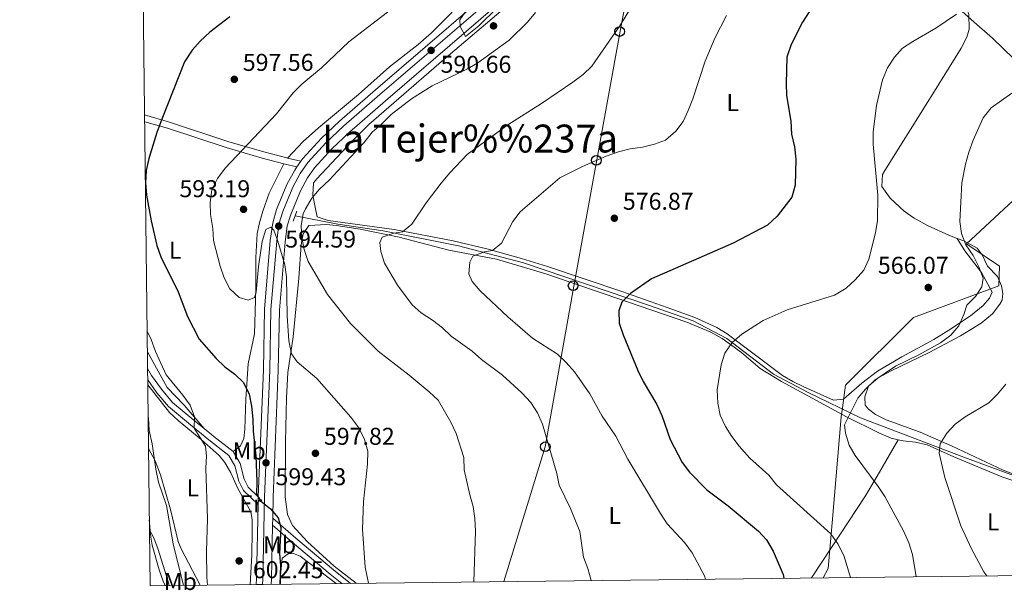
# Model space of a CAD drawing. Extents: x 580239 to 587117, y 729104 to 733815.
# Drawn here: x 580239 to 580645, y 729104 to 729339 of the extents above; entities that cross this region are included whole.
import ezdxf
from ezdxf.enums import TextEntityAlignment as Align

# ---------------------------------------------------------------- set-up
doc = ezdxf.new("R2010")
doc.units = 0
doc.header["$MEASUREMENT"] = 0
for name, pattern in [('DGN Style 2', [79.11444, 47.468664, -31.645776]), ('DGN Style 3', [110.760216, 79.11444, -31.645776]), ('DGN Style 4', [126.66221844, 63.291552, -31.645776, 0.07911444000000001, -31.645776])]:
    doc.linetypes.add(name, pattern=pattern)
for name, color, linetype in [('Nivel 1', 7, 'Continuous'), ('Nivel 11', 7, 'Continuous'), ('Nivel 21', 7, 'Continuous'), ('Nivel 23', 7, 'Continuous'), ('Nivel 33', 7, 'Continuous'), ('Nivel 36', 7, 'Continuous'), ('Nivel 37', 7, 'Continuous'), ('Nivel 4', 7, 'Continuous'), ('Nivel 41', 7, 'Continuous'), ('Nivel 45', 7, 'Continuous'), ('Nivel 49', 7, 'Continuous'), ('Nivel 5', 7, 'Continuous'), ('Nivel 54', 7, 'Continuous'), ('Nivel 61', 7, 'Continuous'), ('Nivel 7', 7, 'Continuous')]:
    doc.layers.add(name, color=color, linetype=linetype)
doc.styles.add('Style-arial', font='arial.shx', dxfattribs={"bigfont": 'arialbig.shx'})
doc.styles.add('Style-arialn', font='arialn.shx', dxfattribs={"bigfont": 'arialnbig.shx'})
doc.styles.add('Style-times', font='times.shx', dxfattribs={"bigfont": 'timesbig.shx'})

# ---------------------------------------------------------------- blocks, each defined once
blk = doc.blocks.new('5PATER')
at = {"layer": 'Nivel 7', "linetype": 'Continuous', "lineweight": 0}
h = blk.add_hatch(color=53, dxfattribs=at)
edge = h.paths.add_edge_path()
edge.add_ellipse((1.001171767711639e-08, 1.001171767711639e-08), major_axis=(-1.095731442945027, -1.110710700472634), ratio=0.9994222409660316, start_angle=0, end_angle=360)
blk = doc.blocks.new('5PTT')
at = {"layer": 'Nivel 33', "color": 7, "linetype": 'Continuous', "lineweight": 30}
blk.add_circle((0, 0, 0.0003918656557289069), 1.995000006667076, dxfattribs=at)
blk = doc.blocks.new('5PATER_1')
at = {"layer": 'Nivel 7', "linetype": 'Continuous', "lineweight": 0}
h = blk.add_hatch(color=7, dxfattribs=at)
edge = h.paths.add_edge_path()
edge.add_ellipse((1.001171767711639e-08, 1.001171767711639e-08), major_axis=(-1.095731442372465, -1.110710699892244), ratio=0.9994222409660318, start_angle=0, end_angle=360)

msp = doc.modelspace()

# ---------------------------------------------------------------- linework, layer by layer
at = {"layer": 'Nivel 1', "color": 7, "linetype": 'Continuous', "lineweight": 0}
for points in [[(580679.433, 729292.969, 562.618), (580640.031, 729331.1540000001, 567.366), (580632.5390000001, 729337.834, 568.123), (580627.4210000001, 729342.3970000001, 569.623)], [(580570.298, 729108.868, 571.99), (580572.419, 729112.645, 571.416), (580574.3430000001, 729134.638, 568.492), (580577.733, 729175.1410000001, 565.1560000000001), (580578.2309999999, 729178.9210000001, 565.6), (580579.4569999999, 729188.2220000001, 566.524), (580607.5220000001, 729216.135, 566.124), (580642.628, 729229.227, 562.8820000000001), (580642.977, 729237.2239999999, 562.27), (580630.7779999999, 729245.473, 564.606), (580629.358, 729246.433, 564.88), (580679.433, 729292.969, 562.618)]]:
    msp.add_polyline3d(points, dxfattribs=at)
at = {"layer": 'Nivel 11', "color": 142, "linetype": 'DGN Style 3', "lineweight": 13}
msp.add_polyline3d([(580844.601, 729123.916, 534.056), (580827.29, 729132.7990000001, 534.6850000000001), (580807.693, 729139.2320000001, 536.535), (580796.587, 729141.0689999999, 537.717), (580781.8899999999, 729140.1510000001, 539.323), (580749.881, 729132.186, 542.7570000000001), (580738.449, 729129.736, 543.77), (580727.997, 729129.1229999999, 544.641), (580715.912, 729132.186, 545.424), (580680.787, 729142.5730000001, 550), (580658.9029999999, 729147.1680000001, 553.569), (580628.2010000001, 729158.5009999999, 558.365), (580585.74, 729174.736, 564.775), (580564.183, 729185.1510000001, 566.772), (580549.8119999999, 729192.8090000001, 568.214), (580530.541, 729207.5120000001, 570.338), (580516.679, 729214.7690000001, 572.178), (580498.388, 729221.202, 574.528), (580446.7820000001, 729238.662, 579.124), (580419.9990000001, 729245.7069999999, 581.308), (580388.97, 729251.8330000001, 585.396), (580370.3530000001, 729254.5900000001, 587.814), (580352.7150000001, 729257.959, 591.365)], dxfattribs=at)
at = {"layer": 'Nivel 21', "color": 7, "linetype": 'Continuous', "lineweight": 0, "extrusion": (-0.2019852294440844, -0.8652442163499018, 0.4588620851186823), "elevation": -747954.2308592973, "flags": 128}
msp.add_lwpolyline([(399370.936229727, 386942.3926346127), (399365.9435081244, 386942.3926346126), (399365.4358106798, 386942.4252736166)], dxfattribs=at)
at = {"layer": 'Nivel 21', "color": 7, "linetype": 'DGN Style 3', "lineweight": 0, "elevation": 593.3820000000001, "flags": 128}
msp.add_lwpolyline([(580355.111, 729280.496), (580349.6300000001, 729281.7760000001)], dxfattribs=at)
at = {"layer": 'Nivel 21', "color": 7, "linetype": 'Continuous', "lineweight": 13, "extrusion": (0.01580680349716346, 0.02282348212273358, 0.999614542524765), "elevation": 26410.9580206305, "flags": 128}
msp.add_lwpolyline([(-61886.35380732722, -929588.6126440051), (-61886.35380732722, -929585.7310777642)], dxfattribs=at)
at = {"layer": 'Nivel 21', "color": 1, "linetype": 'DGN Style 2', "lineweight": 0, "extrusion": (0.05826490648137982, 0.1660023100516086, 0.9844025770640006), "elevation": 155454.7186139221, "flags": 128}
msp.add_lwpolyline([(-306085.1944053057, -866468.9861889915), (-306085.1944053057, -866473.3970198655)], dxfattribs=at)
at = {"layer": 'Nivel 21', "color": 7, "linetype": 'DGN Style 3', "lineweight": 0, "extrusion": (0.6283050626673222, 0.76246681365363, 0.1545221870913455), "elevation": 920676.592901082, "flags": 128}
msp.add_lwpolyline([(15845.5293142827, -143384.6551474171), (15855.59251423378, -143382.712818726), (15860.8229237101, -143382.5346791483)], dxfattribs=at)
at = {"layer": 'Nivel 21', "color": 7, "linetype": 'Continuous', "lineweight": 13, "extrusion": (0.0007165706512010082, 0.0322968629219883, 0.9994780633770309), "elevation": 24564.69149061205, "flags": 128}
msp.add_lwpolyline([(-564021.2486667754, -741429.0742567691), (-564021.2486667754, -741425.9168323441)], dxfattribs=at)
at = {"layer": 'Nivel 21', "color": 7, "linetype": 'Continuous', "lineweight": 13, "extrusion": (0.280018554911461, 0.0251068359914152, 0.9596662209809187), "elevation": 181387.6710858321, "flags": 128}
msp.add_lwpolyline([(674399.9078810797, -617024.359482174), (674369.4809231893, -617020.8167866566), (674367.0937345868, -617020.4859927981)], dxfattribs=at)
at = {"layer": 'Nivel 21', "color": 7, "linetype": 'Continuous', "lineweight": 13, "extrusion": (0.000715568762244673, 0.03248455015904388, 0.9994719815794293), "elevation": 24700.9548544813, "flags": 128}
msp.add_lwpolyline([(-564145.2907447114, -741326.1473118886), (-564145.2907447112, -741323.2851067944)], dxfattribs=at)
at = {"layer": 'Nivel 21', "color": 7, "linetype": 'Continuous', "lineweight": 13, "extrusion": (0.2666011127274639, 0.02551623721483411, 0.9634691320072867), "elevation": 173903.4484341805, "flags": 128}
msp.add_lwpolyline([(670522.1743014795, -623368.1606197134), (670500.0350816736, -623365.4535716178), (670497.9185588253, -623365.1473951438)], dxfattribs=at)
at = {"layer": 'Nivel 21', "color": 7, "linetype": 'Continuous', "lineweight": 13}
for points in [[(580447.203, 729362.8400000001, 588.69), (580385.909, 729309.977, 591.828), (580371.004, 729296.9979999999, 592.455), (580363.49, 729289.9099999999, 592.658), (580355.8700000001, 729281.5930000001, 592.871), (580355.111, 729280.496, 592.907)], [(580436.104, 729345.105, 589.272), (580389.9210000001, 729305.344, 591.828), (580375.122, 729292.4569999999, 592.455), (580367.8589999999, 729285.605, 592.658), (580360.672, 729277.7609999999, 592.871), (580357.8230000001, 729273.646, 593.03), (580354.8740000001, 729268.2949999999, 593.432), (580350.902, 729258.6200000001, 594.227), (580349.4979999999, 729253.8400000001, 594.557), (580348.6030000001, 729247.1510000001, 594.863), (580346.2779999999, 729219.1740000001, 595.751), (580345.781, 729194.308, 597.477), (580343.665, 729142.077, 600.144), (580343.476, 729133.453, 600.424)], [(580353.4709999999, 729278.128, 592.987), (580352.6059999999, 729276.8770000001, 593.03), (580349.337, 729270.946, 593.432), (580345.111, 729260.652, 594.227), (580343.4850000001, 729255.1170000001, 594.557), (580342.507, 729247.811, 594.863), (580340.1540000001, 729219.4890000001, 595.751), (580339.6540000001, 729194.493, 597.477), (580337.538, 729142.2679999999, 600.144)]]:
    msp.add_polyline3d(points, dxfattribs=at)
at = {"layer": 'Nivel 21', "color": 7, "linetype": 'DGN Style 3', "lineweight": 0}
for points in [[(580349.6300000001, 729281.7760000001, 593.3820000000001), (580349.2590000001, 729281.8630000001, 593.3820000000001), (580339.807, 729284.3840000001, 593.961), (580325.0530000001, 729288.693, 595.6320000000001), (580300.902, 729296.632, 599.231), (580290.709, 729299.564, 600.849)], [(580315.217, 729170.3430000001, 604.548), (580311.8840000001, 729173.0619999999, 604.694), (580302.202, 729181.101, 605.915), (580297.6529999999, 729186.54, 606.686), (580293.598, 729192.2, 606.686), (580291.922, 729195.0419999999, 607.141)], [(580337.538, 729142.2679999999, 600.131), (580333.4070000001, 729146.22, 600.581), (580331.763, 729149.4680000001, 601.03), (580330.087, 729155.9310000001, 602.059), (580327.2280000001, 729160.8700000001, 602.453)], [(580343.476, 729133.453, 600.0020000000001), (580353.081, 729125.129, 598.331), (580368.6000000001, 729112.1070000001, 596.66), (580375.4820000001, 729106.558, 595.77)]]:
    msp.add_polyline3d(points, dxfattribs=at)
at = {"layer": 'Nivel 21', "color": 7, "linetype": 'Continuous', "lineweight": 0}
for points in [[(580348.118, 729279.3929999999, 593.4110000000001), (580339.0860000001, 729281.8030000001, 593.961), (580324.2579999999, 729286.1329999999, 595.6320000000001), (580300.1129999999, 729294.071, 599.231), (580290.7409999999, 729296.7660000001, 600.725)], [(580337.4680000001, 729139.1130000001, 600.131), (580331.4839999999, 729144.787, 600.581), (580329.54, 729148.628, 601.03), (580327.8800000001, 729155.03, 602.059), (580325.453, 729159.2579999999, 602.444), (580317.8, 729165.189, 604.372), (580310.3829999999, 729171.2380000001, 604.694), (580300.527, 729179.4199999999, 605.915), (580295.784, 729185.092, 606.686), (580291.9750000001, 729190.4070000001, 606.686)], [(580343.413, 729130.5930000001, 600.0020000000001), (580351.652, 729123.453, 598.331), (580367.2010000001, 729110.406, 596.66), (580372.024, 729106.517, 596.037)]]:
    msp.add_polyline3d(points, dxfattribs=at)
at = {"layer": 'Nivel 23', "color": 7, "linetype": 'DGN Style 4', "lineweight": 0}
msp.add_polyline3d([(580433.8189999999, 729347.7479999999, 589.403), (580387.6329999999, 729307.9850000001, 591.828), (580372.774, 729295.0460000001, 592.455), (580365.368, 729288.0590000001, 592.658), (580357.9340000001, 729279.9450000001, 592.871), (580354.848, 729275.4880000001, 593.03), (580351.717, 729269.8060000001, 593.432), (580347.6000000001, 729259.7779999999, 594.227), (580346.0700000001, 729254.568, 594.545), (580345.128, 729247.527, 594.979), (580342.7860000001, 729219.3530000001, 595.751), (580342.288, 729194.413, 597.477), (580340.172, 729142.185, 600.1370000000001), (580339.433, 729108.419, 601.242), (580339.334, 729106.1300000001, 601.33)], dxfattribs=at)
at = {"layer": 'Nivel 33', "color": 7, "linetype": 'Continuous', "lineweight": 0}
msp.add_polyline3d([(580438.662, 729107.307, 588.716), (580455.774, 729162.844, 585.218), (580467.5020000001, 729229.04, 576.701), (580477.0970000001, 729281.1270000001, 580.027), (580486.6840000001, 729334.0449999999, 584.836), (580497.773, 729393.2409999999, 585.157), (580512.692, 729439.7309999999, 582.475), (580526.317, 729486.666, 579.974), (580537.8189999999, 729532.619, 576.653), (580528.6499999999, 729563.2180000001, 574.569), (580503.5190000001, 729597.9340000001, 572.441), (580478.176, 729633.2590000001, 571.631), (580448.345, 729675.567, 570.154), (580423.1810000001, 729712.564, 567.187), (580383.1229999999, 729768.0860000001, 560.652), (580365.4240000001, 729815.0830000001, 557.548), (580348.794, 729865.9610000001, 557.33), (580334.2990000001, 729907.703, 554.6270000000001), (580319.798, 729942.9010000001, 552.173), (580305.52, 729980.243, 550.243), (580289.1070000001, 730022.592, 547.236), (580282.1510000001, 730036.858, 546.006)], dxfattribs=at)
at = {"layer": 'Nivel 36', "color": 92, "linetype": 'Continuous', "lineweight": 0}
for points in [[(580625.5519999999, 729248.6510000001, 565.419), (580622.281, 729249.8570000001, 565.349), (580613.315, 729254.027, 566.754), (580607.746, 729257.104, 567.663), (580603.7180000001, 729259.9029999999, 568.388), (580597.8360000001, 729265.2790000001, 569.5260000000001), (580594.4469999999, 729270.0449999999, 569.5260000000001), (580594.8090000001, 729275.0689999999, 569.348), (580595.6410000001, 729276.72, 569.269), (580606.3260000001, 729293.5719999999, 567.895), (580615.538, 729308.337, 567.521), (580627.1570000001, 729327.1100000001, 567.92), (580629.45, 729331.581, 568.107), (580630.5149999999, 729334.8570000001, 568.241), (580630.2590000001, 729340.9809999999, 568.498), (580628.7660000001, 729345.754, 569.047), (580627.649, 729350.54, 569.8870000000001), (580627.578, 729356.202, 571.077)], [(580425.7550000001, 729350.5190000001, 592.202), (580408.8700000001, 729333.3770000001, 592.16), (580403.4380000001, 729328.6429999999, 592.1850000000001), (580391.655, 729319.354, 592.38), (580378.7919999999, 729307.986, 593.063), (580362.354, 729294.2690000001, 593.096), (580356.0800000001, 729288.646, 593.192), (580349.6300000001, 729281.7760000001, 593.3820000000001)], [(580625.5519999999, 729248.6510000001, 565.419), (580628.6740000001, 729243.6200000001, 565.155), (580635.548, 729234.7050000001, 564.995), (580639.9369999999, 729226.5449999999, 564.802), (580638.815, 729224.0449999999, 564.706), (580636.243, 729220.994, 564.77), (580631.0179999999, 729216.8500000001, 564.963), (580622.131, 729210.8330000001, 565.224), (580615.9580000001, 729207.094, 565.404), (580602.767, 729199.967, 565.798), (580592.736, 729193.939, 566.229), (580586.2949999999, 729189.1170000001, 566.312), (580578.7110000001, 729182.523, 566.312), (580574.557, 729182.105, 566.634), (580562.2749999999, 729187.5, 567.067), (580557.808, 729189.723, 567.133), (580553.521, 729192.27, 567.405), (580530.673, 729209.321, 570.091), (580526.442, 729211.9979999999, 570.554), (580517.3570000001, 729216.112, 571.5260000000001), (580505.9569999999, 729220.2280000001, 573.004), (580487.3, 729226.807, 576.146), (580456.69, 729237.0630000001, 577.624), (580446.034, 729240.3929999999, 578.677), (580431.6869999999, 729244.405, 580.292), (580417.804, 729247.7309999999, 582.177), (580393.4809999999, 729252.3400000001, 585.722), (580366.3319999999, 729256.1159999999, 588.485), (580361.851, 729257.6470000001, 589.2570000000001), (580360.953, 729261.5349999999, 589.321), (580360.078, 729266.584, 589.919), (580360.2890000001, 729271.568, 590.1560000000001), (580361.631, 729273.315, 590.17), (580376.0050000001, 729288.5349999999, 590.253), (580383.0900000001, 729295.585, 590.285), (580414.0560000001, 729322.4310000001, 590.594), (580444.7069999999, 729348.6740000001, 590.088)], [(580348.118, 729279.3929999999, 593.4110000000001), (580341.9850000001, 729267.3770000001, 593.282), (580339.381, 729259.932, 593.668), (580338.006, 729255.1089999999, 593.5360000000001), (580337.1529999999, 729250.692, 593.475), (580336.5590000001, 729240.818, 594.246), (580336.493, 729227.95, 595.8530000000001), (580335.9580000001, 729209.4340000001, 596.945), (580333.3629999999, 729196.9639999999, 597.845), (580332.3600000001, 729182.449, 600.544), (580331.967, 729170.1699999999, 601.573), (580331.5279999999, 729166.2320000001, 601.894), (580330.2450000001, 729163.264, 602.472), (580327.2280000001, 729160.8700000001, 602.453)], [(580601.2420000001, 729165.774, 561.974), (580598.381, 729166.3940000001, 562.129), (580593.253, 729168.6259999999, 562.842), (580579.9169999999, 729175.216, 564.91), (580553.1340000001, 729189.801, 567.92), (580544.3260000001, 729195.078, 568.563), (580536.6910000001, 729201.6300000001, 569.269), (580528.69, 729207.4550000001, 570.707), (580523.9480000001, 729210.031, 571.183), (580514.0830000001, 729214.183, 572.097), (580456.0789999999, 729234.165, 577.717), (580435.7069999999, 729240.115, 579.296), (580416.115, 729243.8200000001, 580.9110000000001), (580395.5560000001, 729249.149, 584.113), (580379.4890000001, 729252.494, 586.686), (580369.6089999999, 729254.0449999999, 588.486), (580365.669, 729254.372, 589.771), (580358.321, 729254.065, 589.386), (580356.014, 729250.534, 589.771), (580355.2180000001, 729246.084, 589.771), (580354.3200000001, 729232.3049999999, 591.057), (580351.892, 729208.156, 594.142), (580349.784, 729193.3900000001, 595.932), (580349.112, 729182.977, 597.177), (580348.791, 729164.8400000001, 598.898), (580348.621, 729142.1699999999, 599.041), (580349.547, 729134.935, 598.898), (580351.6370000001, 729130.402, 598.513), (580357.8300000001, 729123.703, 597.638), (580368.7890000001, 729113.635, 596.155), (580377.8600000001, 729106.5860000001, 595.212)], [(580653.675, 729149.7139999999, 554.606), (580644.4369999999, 729153.2550000001, 556.087), (580623.415, 729163.064, 559.372), (580610.199, 729168.869, 560.464), (580596.246, 729173.9299999999, 561.493), (580591.9269999999, 729176.166, 562.59), (580588.9480000001, 729178.288, 563.292), (580587.652, 729179.952, 563.357), (580587.5090000001, 729183.381, 563.357), (580589.04, 729187.862, 563.357), (580592.9739999999, 729191.2180000001, 563.326), (580598.348, 729194.139, 563.2280000000001), (580613.9839999999, 729201.662, 562.328), (580626.946, 729208.5819999999, 562.328), (580635.45, 729213.81, 561.975), (580640.087, 729217.5660000001, 561.8100000000001), (580643.115, 729221.5900000001, 561.748), (580644.0009999999, 729223.28, 561.75), (580644.378, 729225.9950000001, 562.071), (580643.756, 729229.159, 562.135), (580642.1229999999, 729233.017, 563.035), (580638.0190000001, 729237.263, 562.585), (580635.858, 729241.9299999999, 563.231), (580633.783, 729244.693, 563.871), (580628.2620000001, 729247.6529999999, 565.477), (580625.5519999999, 729248.6510000001, 565.419)], [(580315.217, 729170.3430000001, 604.548), (580306.9720000001, 729180.05, 604.74), (580300.023, 729187.256, 605.013), (580291.841, 729202.024, 605.514)], [(580291.9990000001, 729188.3770000001, 609.071), (580300.9750000001, 729177.023, 608.111), (580304.5290000001, 729173.605, 607.614), (580314.007, 729165.788, 606.054), (580321.4099999999, 729159.2339999999, 604.123), (580323.8219999999, 729156.382, 603.4830000000001), (580326.213, 729152.0560000001, 603.024), (580328.966, 729145.996, 602.455), (580334.486, 729136.0190000001, 600.784), (580335.0090000001, 729132.8999999999, 600.398), (580335.024, 729127.923, 600.5550000000001), (580334.8300000001, 729118.3659999999, 601.684), (580334.236, 729106.0689999999, 601.738)], [(580601.2420000001, 729165.774, 561.974), (580592.5460000001, 729150.6880000001, 563.645), (580587.442, 729142.22, 565.045), (580574.0220000001, 729121.6950000001, 570.066), (580565.4879999999, 729108.811, 572.837)], [(580781.997, 729111.3770000001, 539.628), (580782.0989999999, 729112.729, 539.448), (580783.69, 729127.5179999999, 539.32), (580784.3940000001, 729134.173, 538.677), (580783.996, 729137.837, 538.677), (580781.24, 729139.1939999999, 538.999), (580774.912, 729137.949, 539.513), (580750.9510000001, 729131.47, 542.317), (580744.044, 729129.8870000001, 542.973), (580734.209, 729128.321, 543.7330000000001), (580726.4650000001, 729127.949, 544.753), (580721.808, 729128.618, 545.49), (580704.4569999999, 729132.8030000001, 547.289), (580680.656, 729138.6810000001, 551.274), (580659.0320000001, 729145.344, 554.3770000000001), (580643.851, 729150.3970000001, 556.801), (580624.121, 729158.6529999999, 559.308), (580613.118, 729163.5930000001, 561.429), (580608.298, 729164.8, 561.7760000000001), (580603.2450000001, 729165.3400000001, 561.866), (580601.2420000001, 729165.774, 561.974)], [(580292.304, 729162.138, 609.6080000000001), (580295.0989999999, 729157.061, 609.101), (580297.288, 729151.3530000001, 608.613), (580301.4040000001, 729136.9340000001, 608.15), (580304.604, 729123.747, 607.278), (580305.6170000001, 729121.077, 607.071), (580313.6129999999, 729105.825, 605.653)], [(580299.1799999999, 729105.6540000001, 615.196), (580298.334, 729107.4240000001, 615.297), (580296.652, 729112.139, 615.315), (580293.8870000001, 729122.3389999999, 614.958), (580293.2550000001, 729125.665, 614.783), (580292.6440000001, 729132.7990000001, 614.235)], [(580369.6499999999, 729106.4890000001, 596.289), (580366.1869999999, 729109.0760000001, 596.595), (580354.8289999999, 729117.8289999999, 598.073), (580352.0360000001, 729118.8900000001, 598.202), (580349.881, 729118.8, 598.33), (580347.4070000001, 729116.9299999999, 598.716), (580346.7209999999, 729109.835, 598.78), (580346.754, 729106.2180000001, 598.876)]]:
    msp.add_polyline3d(points, dxfattribs=at)
at = {"layer": 'Nivel 4', "color": 30, "linetype": 'Continuous', "lineweight": 30, "flags": 128}
for points, elevation in [([(580564.5320000001, 729342.021), (580561.743, 729337.821), (580557.1540000001, 729328.6059999999), (580555.361, 729323.426), (580555.0900000001, 729312.5460000001), (580555.166, 729307.5460000001), (580556.926, 729296.946), (580557.2779999999, 729291.658), (580558.4210000001, 729286.371), (580559.0900000001, 729281.412), (580558.8160000001, 729270.5789999999), (580557.439, 729265.6799999999), (580551.398, 729257.817), (580547.345, 729254.1680000001), (580533.2520000001, 729246.797), (580499.5630000001, 729231.979), (580490.952, 729226.021), (580487.3130000001, 729222.4439999999), (580486.111, 729218.9029999999), (580486.1939999999, 729213.7350000001), (580487.827, 729209.0090000001), (580493.9099999999, 729194.2320000001), (580496.108, 729189.699), (580501.7180000001, 729180.2949999999), (580503.754, 729175.7039999999), (580507.3090000001, 729165.906), (580512.132, 729156.4240000001), (580515.1640000001, 729152.4469999999), (580522.396, 729145.048), (580531.1880000001, 729138.578), (580543.612, 729128.128), (580547.013, 729124.463), (580549.6680000001, 729119.845), (580553.844, 729110.2110000001), (580554.0519999999, 729108.675)], 575), ([(580325.845, 729339.962), (580317.605, 729333.666), (580313.608, 729330.0079999999), (580310.2379999999, 729326.317), (580307.1780000001, 729321.507), (580297.827, 729297.8060000001), (580295.75, 729292.2779999999), (580292.4750000001, 729281.5700000001), (580291.3119999999, 729276.7069999999), (580291.112, 729271.6159999999), (580291.423, 729266.5430000001), (580293.348, 729255.8840000001), (580295.71, 729245.8389999999), (580297.4040000001, 729241.1329999999), (580304.5789999999, 729226.645), (580308.3629999999, 729216.462), (580313.131, 729207.175), (580320.148, 729199.2339999999), (580323.81, 729195.8300000001), (580327.892, 729192.8060000001), (580331.504, 729189.3600000001), (580333.7679999999, 729184.557), (580334.6969999999, 729179.6400000001), (580335.2820000001, 729174.287), (580335.4850000001, 729169.246), (580336.503, 729159.0900000001), (580336.9180000001, 729148.523), (580336.774, 729143.28), (580338.503, 729140.52), (580342.523, 729137.328), (580345.8, 729133.557), (580346.8940000001, 729129.639), (580346.355, 729118.8800000001), (580346.6329999999, 729113.787), (580346.3759999999, 729106.213)], 600)]:
    msp.add_lwpolyline(points, dxfattribs=dict(at, elevation=elevation))
at = {"layer": 'Nivel 49', "color": 7, "linetype": 'Continuous', "lineweight": 0, "extrusion": (0.001791858365962988, 2.131079516378269e-05, 0.9999983943934342), "elevation": 1656.753029002638, "flags": 128}
msp.add_lwpolyline([(580334.6868322194, 729106.0628588372), (580340.824842076, 729106.1358588373)], dxfattribs=at)
at = {"layer": 'Nivel 5', "color": 30, "linetype": 'Continuous', "lineweight": 0, "flags": 128}
for points, elevation in [([(580402.0290000001, 729350.756), (580374.8130000001, 729329.729), (580363.5700000001, 729318.9510000001), (580355.4539999999, 729312.1910000001), (580351.868, 729308.703), (580345.057, 729300.098), (580323.922, 729277.6869999999), (580320.7450000001, 729273.396), (580318.439, 729268.656), (580317.7, 729263.487), (580317.8800000001, 729258.4890000001), (580318.8360000001, 729252.831), (580319.104, 729247.8319999999), (580321.8570000001, 729237.247), (580323.439, 729232.504), (580325.8600000001, 729227.898), (580329.6740000001, 729224.3330000001), (580333.406, 729223.3030000001), (580335.997, 729224.334), (580336.6969999999, 729226.503), (580337.6699999999, 729237.149), (580339.149, 729247.486), (580340.655, 729252.423), (580342.723, 729253.399), (580343.8970000001, 729252.0970000001), (580345.601, 729247.558), (580348.5120000001, 729237.7660000001), (580349.185, 729232.8090000001), (580349.4199999999, 729216.791), (580350.179, 729206.4820000001), (580351.223, 729201.19), (580353.604, 729197.798), (580361.6950000001, 729190.956), (580375.6300000001, 729175.0689999999), (580378.942, 729170.663), (580381.318, 729165.821), (580382.659, 729160.9950000001), (580382.497, 729155.612), (580380.861, 729140.337), (580380.4199999999, 729128.8700000001), (580381.6329999999, 729113.2380000001), (580383.0090000001, 729106.6470000001)], 595), ([(580492.2379999999, 729345.8119999999), (580486.831, 729336.639), (580474.9550000001, 729319.7420000001), (580471.3400000001, 729316.287), (580467.2039999999, 729313.1340000001), (580454.297, 729304.3319999999), (580440.396, 729295.51), (580423.648, 729283.2849999999), (580416.4299999999, 729275.763), (580412.9110000001, 729271.442), (580406.757, 729263.4199999999), (580400.872, 729254.506), (580396.915, 729251.442), (580393.3470000001, 729250.9310000001), (580388.6470000001, 729249.2239999999), (580387.682, 729246.973), (580388, 729243.298), (580389.538, 729238.538), (580394.9369999999, 729229.392), (580400.959, 729221.3559999999), (580404.716, 729218.033), (580409.27, 729215.0050000001), (580413.388, 729211.817), (580417.087, 729208.452), (580425.621, 729202.1950000001), (580429.452, 729198.798), (580438.111, 729192.3300000001), (580446.1880000001, 729185.0260000001), (580449.8459999999, 729181.0290000001), (580452.5719999999, 729176.838), (580454.7039999999, 729172.1000000001), (580460.514, 729151.865), (580461.5360000001, 729146.966), (580466.1880000001, 729137.446), (580470.0260000001, 729127.919), (580471.568, 729117.416), (580473.2790000001, 729112.712), (580474.6510000001, 729107.7339999999)], 585), ([(580451.74, 729341.7620000001), (580448.4820000001, 729337.74), (580440.9839999999, 729330.436), (580428.0660000001, 729321.0800000001), (580423.706, 729318.6300000001), (580409.1980000001, 729311.533), (580400.673, 729306.244), (580392.298, 729299.733), (580388.318, 729295.71), (580384.5320000001, 729292.442), (580380.9950000001, 729288.0930000001), (580366.72, 729272.645), (580362.7860000001, 729269.0549999999), (580359.5449999999, 729265.23), (580356.994, 729260.9199999999), (580356.0989999999, 729258.797), (580355.2790000001, 729253.9880000001), (580355.4539999999, 729248.9909999999), (580356.4310000001, 729244.0860000001), (580358.1170000001, 729239.1270000001), (580366.1089999999, 729225.625), (580375.538, 729213.6769999999), (580386.9340000001, 729202.287), (580399.7760000001, 729192.297), (580407.963, 729185.54), (580411.6300000001, 729182.1030000001), (580416.854, 729172.9340000001), (580419.1200000001, 729168.352), (580422.1710000001, 729158.369), (580422.385, 729153.371), (580424.6880000001, 729143.027), (580426.0760000001, 729138.1780000001), (580426.835, 729133.2350000001), (580427.0689999999, 729128.0760000001), (580426.3870000001, 729107.162)], 590), ([(580423.5020000001, 729342.8570000001), (580420.612, 729338.719), (580420.7919999999, 729335.993), (580422.908, 729331.8330000001), (580428.4510000001, 729336.345), (580435.9510000001, 729343.673)], 590), ([(580530.4410000001, 729340.534), (580525.629, 729331.145), (580521.6159999999, 729321.773), (580516.6540000001, 729306.267), (580514.649, 729301.4410000001), (580512.6680000001, 729296.814), (580509.5519999999, 729292.9070000001), (580505.3770000001, 729289.2309999999), (580500.7720000001, 729287.4909999999), (580495.8189999999, 729286.2309999999), (580490.774, 729285.592), (580485.9240000001, 729284.375), (580480.9410000001, 729282.6270000001), (580471.1499999999, 729278.352), (580461.858, 729273.716), (580445.416, 729259.692), (580442.4510000001, 729255.665), (580437.7890000001, 729246.727), (580434.0630000001, 729243.673), (580430.723, 729243.2039999999), (580425.99, 729241.3929999999), (580424.7760000001, 729238.905), (580424.318, 729234.111), (580425.7339999999, 729230.942), (580428.973, 729227.131), (580440.3570000001, 729216.3200000001), (580450.5190000001, 729207.6030000001), (580460.774, 729200.983), (580464.46, 729197.605), (580467.862, 729193.717), (580474.1680000001, 729184.646), (580479.291, 729175.506), (580484.908, 729167.1780000001), (580489.75, 729157.6969999999), (580503.2960000001, 729135.3389999999), (580505.9950000001, 729131.1300000001), (580513.3530000001, 729123.21), (580516.3130000001, 729119.1799999999), (580521.4269999999, 729109.649), (580521.868, 729108.294)], 580), ([(580625.2620000001, 729341.048), (580616.656, 729335.294), (580607.2590000001, 729329.906), (580603.0290000001, 729327.095), (580599.6969999999, 729323.368), (580596.8260000001, 729319.0160000001), (580594.791, 729314.0549999999), (580592.321, 729303.4010000001), (580590.9639999999, 729292.6030000001), (580590.966, 729287.602), (580592.8400000001, 729266.564), (580592.648, 729256.1089999999), (580591.7990000001, 729250.986), (580589.166, 729240.162), (580586.993, 729235.6599999999), (580583.466, 729231.6570000001)], 570), ([(580648.0689999999, 729308.52), (580639.46, 729302.53), (580636.2420000001, 729298.344), (580632.047, 729289.135), (580630.358, 729284.1740000001), (580628.932, 729279.318), (580627.378, 729271.594), (580626.6270000001, 729255.656), (580627.23, 729250.675), (580629.074, 729246.0279999999), (580632.085, 729241.655), (580634.452, 729237.0120000001), (580636.2860000001, 729232.354), (580635.685, 729228.764), (580633.0549999999, 729224.702), (580629.4739999999, 729221.199), (580628.2590000001, 729217.2890000001), (580626.2450000001, 729212.7150000001), (580622.858, 729208.7949999999), (580618.659, 729205.6229999999), (580609.7620000001, 729200.693), (580600.1610000001, 729196.0930000001), (580591.574, 729190.334), (580587.743, 729186.6499999999), (580584.531, 729182.8160000001)], 565), ([(580583.466, 729231.6570000001), (580579.71, 729228.216), (580574.9839999999, 729225.372), (580555.425, 729219.2250000001), (580545.53, 729214.828), (580536.7379999999, 729209.257), (580532.831, 729205.801), (580529.8219999999, 729201.361), (580528.28, 729196.604), (580526.598, 729186.274), (580526.9240000001, 729180.821), (580527.923, 729175.824), (580530.0419999999, 729171.24), (580532.703, 729167.021), (580535.746, 729163.03), (580540.088, 729158.1810000001), (580547.8899999999, 729151.132), (580551.1200000001, 729147.1170000001), (580573.467, 729126.9369999999), (580576.3400000001, 729122.848), (580578.8189999999, 729118.1130000001), (580581.5930000001, 729109.0020000001)], 570), ([(580291.7420000001, 729210.55), (580293.3910000001, 729207.108), (580295.2350000001, 729202.122), (580299.5800000001, 729192.4469999999), (580306.48, 729184.138), (580309.4199999999, 729179.98), (580311.264, 729175.2479999999), (580311.196, 729170.568), (580315.7550000001, 729163.118), (580316.25, 729159.1529999999), (580315.9680000001, 729154.0700000001), (580316.5800000001, 729133.1170000001), (580316.22, 729119.659), (580316.3929999999, 729109.1400000001), (580316.6640000001, 729105.861)], 605), ([(580645.6240000001, 729188.6699999999), (580642.111, 729184.4720000001), (580638.5719999999, 729180.9269999999), (580628.861, 729175.2250000001), (580624.7080000001, 729172.1540000001), (580621.2420000001, 729168.3859999999), (580618.523, 729164.0900000001), (580618.125, 729160.22), (580620.4720000001, 729150.1400000001), (580627.0349999999, 729130.264), (580631.4639999999, 729120.808), (580636.4650000001, 729111.3530000001), (580637.7890000001, 729109.6680000001)], 560), ([(580584.531, 729182.8160000001), (580579.139, 729171.8330000001), (580579.476, 729168.4880000001), (580581, 729163.5449999999), (580583.4909999999, 729159.209), (580593.006, 729146.5249999999), (580595.7660000001, 729142.355), (580603.3559999999, 729128.1510000001), (580605.6359999999, 729123.24), (580607.075, 729118.449), (580608.622, 729109.3219999999)], 565), ([(580292.1510000001, 729175.3), (580292.27, 729174.585), (580292.646, 729169.598), (580293.7609999999, 729164.1089999999), (580295.2860000001, 729153.6000000001), (580296.494, 729148.315), (580299.73, 729138.629), (580302.479, 729122.837), (580306.7320000001, 729105.743)], 610), ([(580292.693, 729128.577), (580294.5560000001, 729125.3160000001), (580296.352, 729120.565), (580300.229, 729107.7860000001), (580300.8700000001, 729105.6740000001)], 615)]:
    msp.add_lwpolyline(points, dxfattribs=dict(at, elevation=elevation))
at = {"layer": 'Nivel 54', "color": 9, "linetype": 'Continuous', "lineweight": 0}
msp.add_polyline3d([(580447.203, 729362.8400000001, 588.69), (580385.909, 729309.977, 591.828), (580371.004, 729296.9979999999, 592.455), (580363.49, 729289.9099999999, 592.658), (580355.8700000001, 729281.5930000001, 592.871), (580355.111, 729280.496, 592.907), (580353.4709999999, 729278.128, 592.987), (580352.6059999999, 729276.8770000001, 593.03), (580349.337, 729270.946, 593.432), (580345.111, 729260.652, 594.227), (580343.4850000001, 729255.1170000001, 594.557), (580342.507, 729247.811, 594.863), (580340.1540000001, 729219.4890000001, 595.751), (580339.6540000001, 729194.493, 597.477), (580337.538, 729142.2679999999, 600.144), (580337.4680000001, 729139.1130000001, 600.246), (580336.7990000001, 729108.504, 601.242), (580336.696, 729106.098, 601.335), (580342.834, 729106.1710000001, 601.3240000000001), (580342.926, 729108.3060000001, 601.242), (580343.413, 729130.5930000001, 600.517), (580343.476, 729133.453, 600.424), (580343.665, 729142.077, 600.144), (580345.781, 729194.308, 597.477), (580346.2779999999, 729219.1740000001, 595.751), (580348.6030000001, 729247.1510000001, 594.863), (580349.4979999999, 729253.8400000001, 594.557), (580350.902, 729258.6200000001, 594.227), (580354.8740000001, 729268.2949999999, 593.432), (580357.8230000001, 729273.646, 593.03), (580360.672, 729277.7609999999, 592.871), (580367.8589999999, 729285.605, 592.658), (580375.122, 729292.4569999999, 592.455), (580389.9210000001, 729305.344, 591.828), (580436.104, 729345.105, 589.272)], dxfattribs=at)
at = {"layer": 'Nivel 61', "color": 7, "linetype": 'Continuous', "lineweight": 0, "flags": 128}
msp.add_lwpolyline([(580292.96, 729105.5800000001), (580266.1100000001, 731418.95), (580239.24, 733732.3200000001), (583649.2, 733772.75), (587059.1599999999, 733814.8500000001), (587088.3200000001, 731501.5), (587117.44, 729188.1599999999), (583705.21, 729146.03)], close=True, dxfattribs=at)

# ---------------------------------------------------------------- block references
at = {"layer": 'Nivel 33', "color": 7, "linetype": 'Continuous', "lineweight": 30}
for p in [(580486.4340000001, 729333.95, 584.854), (580476.861, 729280.905, 580.009), (580467.28, 729229.1840000001, 576.722), (580455.774, 729162.844, 585.218)]:
    msp.add_blockref('5PTT', p, dxfattribs=at)
at = {"layer": 'Nivel 7', "color": 53, "linetype": 'Continuous', "lineweight": 0}
for p in [(580434.4750000001, 729336.28, 590.234), (580327.662, 729314.237, 597.5600000000001), (580331.4650000001, 729260.6869999999, 593.19), (580484.2660000001, 729257.007, 576.866), (580613.6030000001, 729228.479, 566.068), (580361.098, 729160.158, 597.818), (580329.6540000001, 729115.817, 602.445)]:
    msp.add_blockref('5PATER', p, dxfattribs=at)
at = {"layer": 'Nivel 7', "color": 7, "linetype": 'Continuous', "lineweight": 0}
for p in [(580408.756, 729326.1710000001, 590.659), (580345.9639999999, 729253.7779999999, 594.591), (580340.7409999999, 729156.23, 599.427)]:
    msp.add_blockref('5PATER_1', p, dxfattribs=at)

# ---------------------------------------------------------------- texts
at = {"layer": 'Nivel 37', "color": 92, "linetype": 'Continuous', "lineweight": 0, "style": 'Style-arialn'}
for s, p in [('L', (580533.0061597833, 729304.656001, 577.923)), ('L', (580303.3081597835, 729243.8200009998, 598.575)), ('Mb', (580333.7868623526, 729161.1200009999, 601.069)), ('L', (580310.5741597833, 729145.879001, 606.178)), ('Er', (580334.4508385228, 729139.332001, 600.549)), ('L', (580484.4291597833, 729134.5760009999, 582.644)), ('L', (580640.3341597833, 729131.8870009999, 557.514)), ('Mb', (580346.3018623525, 729122.470001, 600.041)), ('Mb', (580305.4058623526, 729107.327001, 610.778))]:
    msp.add_text(s, height=7.000002, dxfattribs=at).set_placement(p, align=Align.MIDDLE_CENTER)
at = {"layer": 'Nivel 41', "color": 7, "linetype": 'Continuous', "lineweight": 0, "style": 'Style-arial'}
for s, p in [('597.56', (580331.162, 729317.737, 597.5600000000001)), ('590.66', (580412.6540000001, 729316.953, 590.659)), ('593.19', (580305.048, 729265.683, 593.19)), ('576.87', (580487.7660000001, 729260.507, 576.866)), ('594.59', (580348.666, 729244.9340000001, 594.591)), ('566.07', (580592.8389999999, 729234.1130000001, 566.068)), ('597.82', (580364.598, 729163.658, 597.818)), ('599.43', (580344.6399999999, 729147.0120000001, 599.427)), ('602.45', (580335.3119999999, 729108.692, 602.445))]:
    msp.add_text(s, height=7.000002, dxfattribs=at).set_placement(p)
at = {"layer": 'Nivel 45', "color": 7, "linetype": 'Continuous', "lineweight": 0, "style": 'Style-times'}
msp.add_text('La Tejer%%237a', height=11.500002, dxfattribs=at).set_placement((580424.8070390574, 729289.8470009998, 585.8100000000001), align=Align.MIDDLE_CENTER)

doc.saveas('drawing.dxf')
